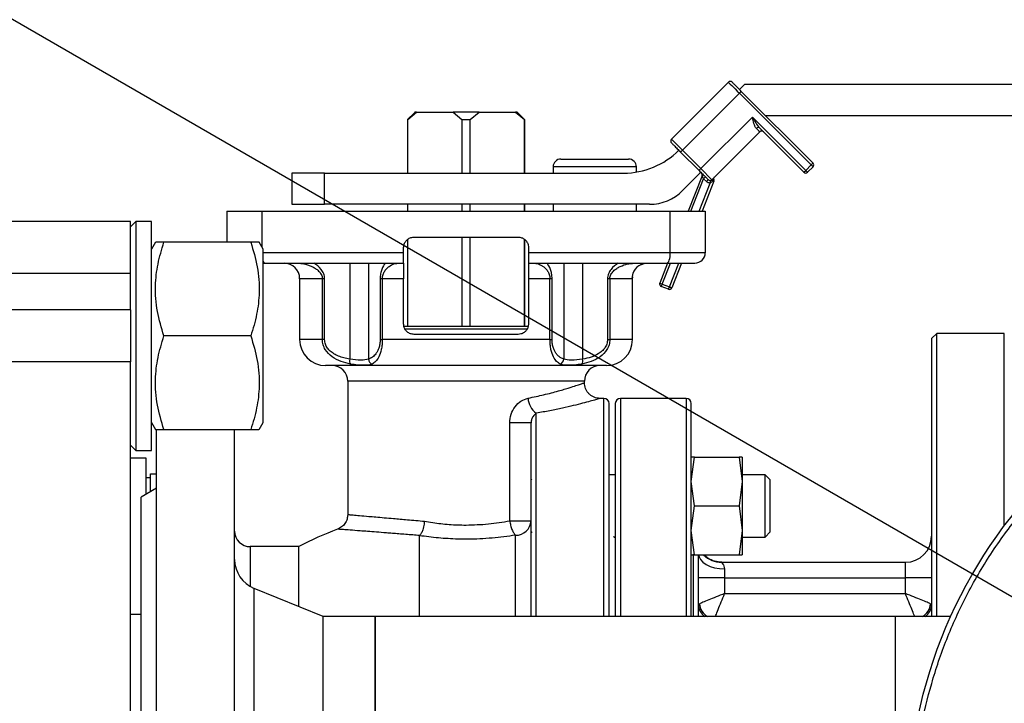
# Model space of a CAD drawing. Units: millimetres. Extents: x -2864 to -2316, y -4996 to -4596.
# Drawn here: x -2691 to -2678, y -4820 to -4812 of the extents above; entities that cross this region are included whole.
import ezdxf

# ---------------------------------------------------------------- set-up
doc = ezdxf.new("R2010")
doc.units = ezdxf.units.MM
doc.layers.add('BORDER', color=7, linetype='Continuous')
doc.styles.add('SLDTEXTSTYLE2', font='TXT', dxfattribs={"width": 0.75})
doc.dimstyles.new('SLDDIMSTYLE2', dxfattribs={"dimtxt": 3.5, "dimasz": 3.302, "dimexe": 0, "dimexo": 0.0625, "dimgap": 0.875, "dimtad": 0, "dimtih": 1, "dimtoh": 1, "dimlfac": 15, "dimrnd": 1e-09, "dimzin": 12, "dimdsep": 46, "dimtxsty": 'SLDTEXTSTYLE2', "dimsah": 1, "dimcen": 0, "dimadec": 0, "dimazin": 3, "dimtfac": 1, "dimtmove": 0, "dimatfit": 3, "dimfxl": 1, "dimfrac": 2, "dimtolj": 1, "dimtzin": 12, "dimarcsym": 0})

# ---------------------------------------------------------------- blocks, each defined once
blk = doc.blocks.new('*D137')
at = {"layer": 'BORDER', "color": 0, "lineweight": -2, "transparency": 16777216}
for p, q in [((-2716.06, -4799.079), (-2712.758, -4799.079)), ((-2712.758, -4799.079), (-2670.896, -4823.248))]:
    blk.add_line(p, q, dxfattribs=at)
at = {"layer": 'BORDER', "color": 0, "transparency": 16777216}
blk.add_solid([(-2670.621, -4822.772), (-2671.171, -4823.725), (-2668.037, -4824.899)], dxfattribs=at)
at = {"layer": 'Defpoints', "color": 0, "transparency": 16777216}
for p in [(-2678.718, -4818.733), (-2668.037, -4824.899)]:
    blk.add_point(p, dxfattribs=at)
at = {"layer": 'BORDER', "color": 0, "transparency": 16777216, "insert": (-2761.998, -4793.829), "char_height": 3.5, "attachment_point": 1, "style": 'SLDTEXTSTYLE2'}
blk.add_mtext('\\A1;DN65PN16 DIN 2633\\Psystem flow/return', dxfattribs=at)

msp = doc.modelspace()

# ---------------------------------------------------------------- linework, layer by layer
at = {"color": 7, "linetype": 'Continuous', "lineweight": 25}
for p, q in [((-2681.84682, -4812.43104), (-2682.5775, -4813.16171)), ((-2681.7054, -4812.52532), (-2681.64278, -4812.46269)), ((-2674.52332, -4812.46269), (-2681.64278, -4812.46269)), ((-2682.43608, -4813.30314), (-2681.7054, -4812.57246)), ((-2681.7054, -4812.57246), (-2680.78616, -4813.4917)), ((-2680.76259, -4813.46813), (-2681.68183, -4812.54889)), ((-2685.87281, -4812.8227), (-2685.96043, -4812.91031)), ((-2685.95853, -4812.91031), (-2685.84441, -4812.81603)), ((-2685.87281, -4812.8227), (-2685.87197, -4812.8227)), ((-2685.8653, -4812.81603), (-2685.87197, -4812.8227)), ((-2685.84441, -4812.81603), (-2685.8653, -4812.81603)), ((-2685.84441, -4812.81603), (-2685.37782, -4812.81603)), ((-2685.37782, -4812.81603), (-2685.2637, -4812.91031)), ((-2685.04303, -4812.81603), (-2685.37782, -4812.81603)), ((-2685.15714, -4812.91031), (-2685.04303, -4812.81603)), ((-2685.04303, -4812.81603), (-2684.57643, -4812.81603)), ((-2684.57643, -4812.81603), (-2684.46232, -4812.91031)), ((-2684.55555, -4812.81603), (-2684.57643, -4812.81603)), ((-2684.54888, -4812.8227), (-2684.55555, -4812.81603)), ((-2684.54888, -4812.8227), (-2684.54804, -4812.8227)), ((-2684.46042, -4812.91031), (-2684.54804, -4812.8227)), ((-2674.61042, -4812.8627), (-2681.36802, -4812.8627)), ((-2685.96043, -4812.91031), (-2685.96043, -4813.59603)), ((-2685.95853, -4812.91031), (-2685.96043, -4812.91031)), ((-2685.95853, -4813.59603), (-2685.95853, -4812.91031)), ((-2685.2637, -4812.91031), (-2685.15714, -4812.91031)), ((-2685.2637, -4812.91031), (-2685.2637, -4813.59603)), ((-2685.15714, -4813.59603), (-2685.15714, -4812.91031)), ((-2684.46232, -4812.91031), (-2684.46232, -4813.59603)), ((-2684.46232, -4812.91031), (-2684.46042, -4812.91031)), ((-2684.46042, -4813.59603), (-2684.46042, -4812.91031)), ((-2681.54041, -4812.87887), (-2682.20038, -4813.53884)), ((-2680.85687, -4813.56241), (-2681.54041, -4812.87887)), ((-2682.05895, -4813.68026), (-2681.44612, -4813.06743)), ((-2681.44851, -4813.01791), (-2680.88044, -4813.58598)), ((-2682.5775, -4813.16171), (-2682.43608, -4813.30314)), ((-2682.45965, -4813.32671), (-2682.43608, -4813.30314)), ((-2682.45965, -4813.32671), (-2682.22395, -4813.56241)), ((-2682.20038, -4813.53884), (-2682.43608, -4813.30314)), ((-2683.99384, -4813.41603), (-2683.56051, -4813.41603)), ((-2683.56051, -4813.41603), (-2683.12717, -4813.41603)), ((-2680.78616, -4813.4917), (-2680.85687, -4813.56241)), ((-2687.44376, -4813.59603), (-2687.44376, -4813.99603)), ((-2687.02608, -4813.59603), (-2687.44376, -4813.59603)), ((-2687.02608, -4813.99603), (-2687.02608, -4813.59603)), ((-2687.02608, -4813.59603), (-2683.19032, -4813.59603)), ((-2684.09384, -4813.51603), (-2684.09384, -4813.59603)), ((-2683.02717, -4813.58263), (-2683.02717, -4813.51603)), ((-2682.20038, -4813.58598), (-2682.43469, -4813.8203)), ((-2682.20038, -4813.53884), (-2682.05895, -4813.68026)), ((-2680.88044, -4813.58598), (-2680.85687, -4813.56241)), ((-2680.85687, -4813.56241), (-2680.8333, -4813.58598)), ((-2680.76259, -4813.51526), (-2680.8333, -4813.58598)), ((-2682.18574, -4813.62895), (-2682.36444, -4814.08269)), ((-2682.03424, -4813.69909), (-2682.18531, -4814.08269)), ((-2682.12966, -4813.70383), (-2682.16535, -4813.66815)), ((-2682.03415, -4813.67209), (-2682.05121, -4813.6976)), ((-2682.03309, -4813.67813), (-2682.03415, -4813.67209)), ((-2687.44376, -4813.99603), (-2687.02608, -4813.99603)), ((-2682.85895, -4813.99603), (-2687.02608, -4813.99603)), ((-2685.96043, -4813.99603), (-2685.96043, -4814.08269)), ((-2685.95853, -4814.08269), (-2685.95853, -4813.99603)), ((-2685.2637, -4813.99603), (-2685.2637, -4814.08269)), ((-2685.15714, -4814.08269), (-2685.15714, -4813.99603)), ((-2684.46232, -4813.99603), (-2684.46232, -4814.08269)), ((-2684.46042, -4814.08269), (-2684.46042, -4813.99603)), ((-2684.09384, -4813.99603), (-2684.09384, -4814.08269)), ((-2683.02717, -4814.08269), (-2683.02717, -4813.99603)), ((-2688.27709, -4814.08269), (-2688.27709, -4814.4827)), ((-2688.27709, -4814.08269), (-2687.8286, -4814.08269)), ((-2687.8286, -4814.08269), (-2682.59224, -4814.08269)), ((-2682.59224, -4814.61603), (-2682.59224, -4814.08269)), ((-2682.59224, -4814.08269), (-2682.14376, -4814.08269)), ((-2682.14376, -4814.08269), (-2682.14376, -4814.61603)), ((-2689.51042, -4814.21603), (-2691.84376, -4814.21603)), ((-2689.44375, -4814.21603), (-2689.51042, -4814.28269)), ((-2689.51042, -4814.88269), (-2689.51042, -4814.21603)), ((-2689.24376, -4814.21603), (-2689.44375, -4814.21603)), ((-2689.44375, -4814.21603), (-2689.44375, -4817.14936)), ((-2689.24376, -4817.14936), (-2689.24376, -4814.21603)), ((-2689.19179, -4814.4827), (-2689.24376, -4814.57269)), ((-2687.96956, -4814.4827), (-2689.08462, -4814.4827)), ((-2687.81042, -4814.57269), (-2687.86239, -4814.4827)), ((-2685.96043, -4814.44752), (-2685.96043, -4815.5627)), ((-2685.95853, -4815.5627), (-2685.95853, -4814.44582)), ((-2685.87709, -4814.41603), (-2684.54376, -4814.41603)), ((-2685.2637, -4814.41603), (-2685.2637, -4815.5627)), ((-2685.15714, -4815.5627), (-2685.15714, -4814.41603)), ((-2684.46232, -4814.44427), (-2684.46232, -4815.5627)), ((-2684.46042, -4815.5627), (-2684.46042, -4814.44533)), ((-2687.81042, -4816.7927), (-2687.81042, -4814.57269)), ((-2686.01042, -4814.61603), (-2686.01042, -4814.54936)), ((-2684.41042, -4814.54936), (-2684.41042, -4814.61603)), ((-2682.59224, -4814.61603), (-2684.41042, -4814.61603)), ((-2682.14376, -4814.61603), (-2682.59224, -4814.61603)), ((-2687.81042, -4814.74936), (-2687.78497, -4814.74936)), ((-2687.34944, -4814.74978), (-2687.32902, -4814.75221)), ((-2687.34885, -4814.74978), (-2687.3285, -4814.75219)), ((-2686.70211, -4814.74936), (-2686.70211, -4815.98131)), ((-2686.46026, -4814.74936), (-2686.46026, -4815.98119)), ((-2686.10472, -4814.75222), (-2686.10109, -4814.74976)), ((-2684.31826, -4814.74976), (-2684.31466, -4814.7522)), ((-2683.95824, -4814.74936), (-2683.95824, -4815.98131)), ((-2683.71639, -4814.74936), (-2683.71639, -4815.98119)), ((-2683.09182, -4814.75221), (-2683.07141, -4814.74978)), ((-2682.96943, -4814.77033), (-2682.9285, -4814.75436)), ((-2682.96897, -4814.77001), (-2682.92847, -4814.75435)), ((-2682.62699, -4814.74936), (-2682.72773, -4815.00516)), ((-2682.44786, -4814.74936), (-2682.57265, -4815.06624)), ((-2689.51042, -4814.88269), (-2691.84376, -4814.88269)), ((-2689.51042, -4815.34936), (-2689.51042, -4814.88269)), ((-2683.07709, -4814.92455), (-2683.07021, -4814.87249)), ((-2687.34376, -4814.94936), (-2687.34376, -4815.72936)), ((-2687.05277, -4815.72936), (-2687.05277, -4814.94936)), ((-2687.02338, -4814.94936), (-2687.05277, -4814.94936)), ((-2687.02338, -4815.72936), (-2687.02338, -4814.94936)), ((-2686.28422, -4814.94936), (-2686.31108, -4814.94936)), ((-2686.31108, -4814.94936), (-2686.31108, -4815.72936)), ((-2686.01042, -4814.94936), (-2686.28422, -4814.94936)), ((-2686.28422, -4814.94936), (-2686.28422, -4815.72936)), ((-2686.01042, -4815.52936), (-2686.01042, -4814.94936)), ((-2684.13486, -4814.94936), (-2684.41042, -4814.94936)), ((-2684.41042, -4814.94936), (-2684.41042, -4815.52936)), ((-2684.10804, -4814.94936), (-2684.13486, -4814.94936)), ((-2684.13486, -4815.72936), (-2684.13486, -4814.94936)), ((-2684.10804, -4815.72936), (-2684.10804, -4814.94936)), ((-2683.39647, -4814.94936), (-2683.39647, -4815.72936)), ((-2683.36704, -4814.94936), (-2683.39647, -4814.94936)), ((-2683.0836, -4814.94936), (-2683.36704, -4814.94936)), ((-2683.36704, -4814.94936), (-2683.36704, -4815.72936)), ((-2683.07709, -4815.72936), (-2683.07709, -4814.92424)), ((-2682.72773, -4815.00516), (-2682.69672, -4815.01738)), ((-2682.61588, -4815.08504), (-2682.70893, -4815.04839)), ((-2682.69672, -4815.01738), (-2682.60367, -4815.05402)), ((-2689.51042, -4815.34936), (-2691.84376, -4815.34936)), ((-2689.51042, -4815.34936), (-2689.51042, -4816.01603)), ((-2684.41042, -4815.5627), (-2686.01042, -4815.5627)), ((-2687.96956, -4815.6827), (-2689.08462, -4815.6827)), ((-2687.02338, -4815.72936), (-2687.05277, -4815.72936)), ((-2686.31108, -4815.72936), (-2686.28422, -4815.72936)), ((-2684.13486, -4815.72936), (-2686.28422, -4815.72936)), ((-2684.54376, -4815.6627), (-2685.87709, -4815.6627)), ((-2684.13486, -4815.72936), (-2684.10804, -4815.72936)), ((-2683.39647, -4815.72936), (-2683.36704, -4815.72936)), ((-2679.17709, -4815.64936), (-2679.24375, -4815.71603)), ((-2679.24375, -4815.71603), (-2679.24375, -4819.27936)), ((-2678.31043, -4815.64936), (-2679.17709, -4815.64936)), ((-2679.17709, -4819.27936), (-2679.17709, -4815.64936)), ((-2689.51042, -4816.01603), (-2691.84376, -4816.01603)), ((-2689.51042, -4834.99603), (-2689.51042, -4816.01603)), ((-2683.41042, -4816.0627), (-2687.01042, -4816.0627)), ((-2686.72709, -4816.2627), (-2686.72709, -4817.97102)), ((-2683.69376, -4816.2827), (-2683.69376, -4816.2627)), ((-2683.44376, -4816.4827), (-2683.49376, -4816.4827)), ((-2682.39043, -4816.4827), (-2683.23042, -4816.4827)), ((-2689.24376, -4816.7927), (-2689.19179, -4816.8827)), ((-2689.17709, -4827.98269), (-2689.17709, -4816.87791)), ((-2689.08462, -4816.8827), (-2687.96956, -4816.8827)), ((-2688.17709, -4827.98269), (-2688.17709, -4816.8827)), ((-2687.86239, -4816.8827), (-2687.81042, -4816.7927)), ((-2684.37709, -4816.79687), (-2684.65087, -4816.79687)), ((-2684.65087, -4818.05191), (-2684.65087, -4816.79687)), ((-2689.51042, -4817.0827), (-2689.44375, -4817.14936)), ((-2689.44375, -4817.14936), (-2689.24376, -4817.14936)), ((-2689.31042, -4817.24936), (-2689.51042, -4817.24936)), ((-2689.31042, -4817.71087), (-2689.31042, -4817.24936)), ((-2682.32376, -4817.54784), (-2682.2836, -4817.23451)), ((-2682.2836, -4817.23451), (-2682.32376, -4817.23451)), ((-2682.2836, -4817.23451), (-2681.71058, -4817.23451)), ((-2681.71058, -4817.23451), (-2681.67043, -4817.54784)), ((-2681.67043, -4817.23451), (-2681.71058, -4817.23451)), ((-2681.67043, -4817.23451), (-2681.67043, -4817.54784)), ((-2689.25708, -4817.4997), (-2689.31042, -4817.4997)), ((-2689.25708, -4817.68008), (-2689.25708, -4817.44936)), ((-2689.25708, -4817.44936), (-2689.17709, -4817.44936)), ((-2684.36709, -4817.51785), (-2684.37709, -4817.52784)), ((-2683.29709, -4817.46118), (-2683.38287, -4817.46118)), ((-2681.37709, -4817.46118), (-2681.67043, -4817.46118)), ((-2681.31042, -4817.52784), (-2681.37709, -4817.46118)), ((-2681.37709, -4817.86118), (-2681.37709, -4817.46118)), ((-2681.31042, -4817.86118), (-2681.31042, -4817.52784)), ((-2689.17709, -4817.63389), (-2689.37709, -4817.74936)), ((-2682.2836, -4817.86118), (-2682.32376, -4817.54784)), ((-2681.67043, -4817.54784), (-2681.71058, -4817.86118)), ((-2681.67043, -4817.54784), (-2681.67043, -4818.17451)), ((-2689.37709, -4825.8827), (-2689.37709, -4817.74936)), ((-2682.32376, -4818.17451), (-2682.2836, -4817.86118)), ((-2682.2836, -4817.86118), (-2681.71058, -4817.86118)), ((-2681.71058, -4817.86118), (-2681.67043, -4818.17451)), ((-2681.37709, -4818.26118), (-2681.37709, -4817.86118)), ((-2681.31042, -4818.19451), (-2681.31042, -4817.86118)), ((-2684.65087, -4818.05191), (-2684.37709, -4818.05191)), ((-2685.80527, -4818.24203), (-2685.80429, -4818.23984)), ((-2685.80527, -4819.27936), (-2685.80527, -4818.24203)), ((-2684.37709, -4818.19451), (-2684.36709, -4818.20451)), ((-2683.31042, -4818.26339), (-2683.31617, -4818.25396)), ((-2683.31177, -4818.26118), (-2683.29709, -4818.26118)), ((-2682.2836, -4818.48785), (-2682.32376, -4818.17451)), ((-2681.67043, -4818.17451), (-2681.71058, -4818.48785)), ((-2681.67043, -4818.17451), (-2681.67043, -4818.48785)), ((-2681.67043, -4818.26118), (-2681.37709, -4818.26118)), ((-2681.37709, -4818.26118), (-2681.31042, -4818.19451)), ((-2687.35368, -4818.38269), (-2687.97709, -4818.38269)), ((-2687.35368, -4819.15266), (-2687.35368, -4818.38269)), ((-2682.32376, -4818.48785), (-2682.2836, -4818.48785)), ((-2682.2836, -4818.48785), (-2681.71058, -4818.48785)), ((-2681.71058, -4818.48785), (-2681.67043, -4818.48785)), ((-2681.93391, -4818.5827), (-2679.57709, -4818.5827)), ((-2681.89709, -4818.66761), (-2681.89709, -4818.7827)), ((-2679.57709, -4818.7827), (-2679.57709, -4818.5827)), ((-2681.89709, -4818.7827), (-2682.23042, -4818.7827)), ((-2681.89709, -4818.7827), (-2681.89709, -4818.98466)), ((-2681.89709, -4818.7827), (-2679.57709, -4818.7827)), ((-2679.57709, -4818.98466), (-2679.57709, -4818.7827)), ((-2679.24375, -4818.7827), (-2679.57709, -4818.7827)), ((-2687.04375, -4819.27936), (-2687.92846, -4818.91767)), ((-2681.89709, -4818.98466), (-2679.57709, -4818.98466)), ((-2689.51042, -4819.24936), (-2689.37709, -4819.24936)), ((-2686.37709, -4819.27936), (-2687.04375, -4819.27936)), ((-2687.04375, -4824.3527), (-2687.04375, -4819.27936)), ((-2679.71043, -4819.27936), (-2686.37709, -4819.27936)), ((-2686.37709, -4819.27936), (-2686.37709, -4824.3527)), ((-2686.37709, -4824.3527), (-2686.37709, -4819.27936)), ((-2678.99787, -4819.27936), (-2679.71043, -4819.27936)), ((-2679.71043, -4819.27936), (-2679.71043, -4824.3527)), ((-2679.71043, -4819.27936), (-2679.71043, -4824.3527))]:
    msp.add_line(p, q, dxfattribs=at)
at = {"color": 8, "linetype": 'Continuous', "lineweight": 25}
for p, q in [((-2683.56051, -4813.51603), (-2684.09384, -4813.51603)), ((-2683.02717, -4813.51603), (-2683.56051, -4813.51603)), ((-2682.32861, -4814.08269), (-2682.16535, -4813.66815)), ((-2682.22113, -4814.08269), (-2682.07959, -4813.72329)), ((-2687.8286, -4814.08269), (-2687.8286, -4814.5412)), ((-2686.01042, -4814.61603), (-2687.81042, -4814.61603)), ((-2682.69672, -4815.01738), (-2682.59116, -4814.74936)), ((-2682.60367, -4815.05402), (-2682.48369, -4814.74936)), ((-2687.05277, -4814.94936), (-2687.34376, -4814.94936)), ((-2684.42016, -4815.59603), (-2685.99944, -4815.59603)), ((-2687.05277, -4815.72936), (-2687.34376, -4815.72936)), ((-2683.07709, -4815.72936), (-2683.36704, -4815.72936)), ((-2678.31043, -4818.11603), (-2678.31043, -4815.64936)), ((-2683.69376, -4816.2627), (-2686.72709, -4816.2627)), ((-2683.44376, -4819.27936), (-2683.44376, -4816.4827)), ((-2683.23042, -4816.4827), (-2683.23042, -4819.27936)), ((-2682.39043, -4816.4827), (-2682.39043, -4819.27936)), ((-2684.31043, -4819.27936), (-2684.31043, -4816.67218)), ((-2684.57709, -4819.27936), (-2684.57709, -4818.23605)), ((-2687.97709, -4818.38269), (-2687.97709, -4818.89383)), ((-2682.29709, -4818.47858), (-2682.29709, -4819.27936)), ((-2687.92846, -4824.71438), (-2687.92846, -4818.91767))]:
    msp.add_line(p, q, dxfattribs=at)
at = {"color": 7, "linetype": 'Continuous', "lineweight": 25, "flags": 128}
for points in [[(-2681.84682, -4812.43104), (-2681.84411, -4812.43376), (-2681.83606, -4812.4418), (-2681.82298, -4812.45487), (-2681.8054, -4812.47246), (-2681.78397, -4812.49389), (-2681.75952, -4812.51834), (-2681.73299, -4812.54487), (-2681.7054, -4812.57246)], [(-2681.7054, -4812.57246), (-2681.7008, -4812.56786), (-2681.69638, -4812.56344), (-2681.69231, -4812.55936), (-2681.68873, -4812.55579), (-2681.6858, -4812.55286), (-2681.68362, -4812.55069), (-2681.68228, -4812.54934), (-2681.68183, -4812.54889)], [(-2681.44612, -4813.06743), (-2681.44682, -4813.06674), (-2681.44891, -4813.06465), (-2681.45238, -4813.06119), (-2681.45717, -4813.05639), (-2681.46326, -4813.05031), (-2681.47057, -4813.043), (-2681.47903, -4813.03452), (-2681.48858, -4813.02499)], [(-2680.78616, -4813.4917), (-2680.78156, -4813.4871), (-2680.77714, -4813.48268), (-2680.77307, -4813.4786), (-2680.76949, -4813.47503), (-2680.76657, -4813.4721), (-2680.76438, -4813.46992), (-2680.76305, -4813.46858), (-2680.76259, -4813.46813)], [(-2680.78616, -4813.4917), (-2680.78156, -4813.49629), (-2680.77714, -4813.50072), (-2680.77307, -4813.50479), (-2680.76949, -4813.50837), (-2680.76657, -4813.5113), (-2680.76438, -4813.51348), (-2680.76305, -4813.51481), (-2680.76259, -4813.51526)], [(-2682.20038, -4813.53884), (-2682.20497, -4813.54344), (-2682.2094, -4813.54786), (-2682.21346, -4813.55193), (-2682.21704, -4813.5555), (-2682.21997, -4813.55843), (-2682.22215, -4813.56061), (-2682.22349, -4813.56195), (-2682.22395, -4813.56241)], [(-2682.14178, -4813.64457), (-2682.14223, -4813.64503), (-2682.14358, -4813.64637), (-2682.14575, -4813.64855), (-2682.14869, -4813.65147), (-2682.15225, -4813.65505), (-2682.15633, -4813.65913), (-2682.16075, -4813.66354), (-2682.16535, -4813.66815)], [(-2682.10609, -4813.68026), (-2682.10654, -4813.68071), (-2682.10789, -4813.68205), (-2682.11006, -4813.68423), (-2682.113, -4813.68716), (-2682.11657, -4813.69073), (-2682.12064, -4813.69481), (-2682.12507, -4813.69923), (-2682.12966, -4813.70383)], [(-2682.08106, -4813.68999), (-2682.08103, -4813.69063), (-2682.08094, -4813.69253), (-2682.08081, -4813.6956), (-2682.08063, -4813.69974), (-2682.0804, -4813.70479), (-2682.08015, -4813.71054), (-2682.07988, -4813.71679), (-2682.07959, -4813.72329)], [(-2682.05121, -4813.6976), (-2682.05353, -4813.6945), (-2682.05552, -4813.69157), (-2682.05715, -4813.68886), (-2682.05837, -4813.68643), (-2682.05918, -4813.68433), (-2682.05954, -4813.68257), (-2682.05947, -4813.68121), (-2682.05895, -4813.68026)], [(-2682.63588, -4814.74936), (-2682.62737, -4814.7468), (-2682.61918, -4814.73921), (-2682.61163, -4814.72689), (-2682.60502, -4814.71031), (-2682.5996, -4814.6901), (-2682.59556, -4814.66705), (-2682.59308, -4814.64204), (-2682.59224, -4814.61603)], [(-2682.69672, -4815.01738), (-2682.6991, -4815.02343), (-2682.70139, -4815.02925), (-2682.7035, -4815.03461), (-2682.70535, -4815.03931), (-2682.70687, -4815.04317), (-2682.708, -4815.04603), (-2682.70869, -4815.04779), (-2682.70893, -4815.04839)], [(-2682.61588, -4815.08504), (-2682.61565, -4815.08444), (-2682.61495, -4815.08268), (-2682.61383, -4815.07981), (-2682.61231, -4815.07595), (-2682.61046, -4815.07125), (-2682.60834, -4815.06589), (-2682.60605, -4815.06007), (-2682.60367, -4815.05402)], [(-2682.60367, -4815.05402), (-2682.59762, -4815.05641), (-2682.5918, -4815.05869), (-2682.58644, -4815.06081), (-2682.58174, -4815.06266), (-2682.57788, -4815.06418), (-2682.57502, -4815.06531), (-2682.57325, -4815.066), (-2682.57265, -4815.06624)]]:
    msp.add_lwpolyline(points, dxfattribs=at)
at = {"color": 8, "linetype": 'Continuous', "lineweight": 25, "flags": 128}
msp.add_lwpolyline([(-2682.22976, -4818.48785), (-2682.22402, -4818.51322), (-2682.20505, -4818.5492), (-2682.17424, -4818.58237), (-2682.13279, -4818.61143), (-2682.08228, -4818.63528), (-2682.02465, -4818.65301), (-2681.96212, -4818.66393), (-2681.89709, -4818.66761)], dxfattribs=at)
at = {"color": 7, "linetype": 'Continuous', "lineweight": 25}
msp.add_circle((-2673.37709, -4821.81603), 6.16667, dxfattribs=at)
for centre, radius, start, end in [((-2681.82325, -4812.45461), 0.03333, 45, 135), ((-2681.46478, -4813.04277), 0.02971, 56.792561, 143.228585), ((-2681.42256, -4813.091), 0.03333, 45, 135), ((-2682.55393, -4813.18528), 0.03333, 135, 225), ((-2683.19032, -4812.59603), 1, 270, 315), ((-2683.99384, -4813.51603), 0.1, 90, 180), ((-2683.12717, -4813.51603), 0.1, 0, 90), ((-2680.78616, -4813.4917), 0.03333, 0, 45), ((-2680.78616, -4813.4917), 0.03333, 315, 0), ((-2682.21675, -4813.61674), 0.03333, 338.504164, 45), ((-2680.85687, -4813.56241), 0.03333, 225, 315), ((-2682.08252, -4813.65669), 0.03333, 225, 272.519023), ((-2682.08252, -4813.65669), 0.03333, 272.519023, 315), ((-2682.06525, -4813.68688), 0.03333, 338.504164, 15.224368), ((-2682.85895, -4813.39603), 0.6, 270, 315), ((-2682.27709, -4814.61603), 0.13333, 270, 0), ((-2687.54376, -4814.94936), 0.2, 0, 90), ((-2682.88369, -4814.94917), 0.19991, 104.269193, 180.055002), ((-2682.69671, -4815.01738), 0.03333, 158.504164, 180), ((-2682.69671, -4815.01738), 0.03333, 180, 248.504164), ((-2682.60367, -4815.05402), 0.03333, 248.504164, 338.504164), ((-2687.01042, -4815.72936), 0.33333, 180, 270), ((-2683.41042, -4815.72936), 0.33333, 270, 0), ((-2686.6284, -4816.00066), 0.07621, 165.295172, 214.936405), ((-2686.38948, -4815.97752), 0.07088, 182.96802, 250.060281), ((-2684.02896, -4815.9777), 0.07082, 289.896279, 357.080941), ((-2683.79006, -4816.00062), 0.07619, 325.155287, 14.772646), ((-2686.92709, -4816.2627), 0.2, 0, 90), ((-2683.49376, -4816.2627), 0.2, 90, 180), ((-2684.17352, -4816.47282), 0.24184, 181.531578, 235.520839), ((-2683.44376, -4816.54936), 0.06667, 0, 90), ((-2683.23042, -4816.54936), 0.06667, 90, 180), ((-2682.39042, -4816.54936), 0.06667, 0, 90), ((-2685.50376, -4821.81603), 3.9, 110.311763, 118.316368), ((-2684.56948, -4818.04363), 0.19257, 267.73473, 357.537214), ((-2687.97709, -4818.1827), 0.2, 180, 270), ((-2679.57709, -4818.24936), 0.33333, 270, 0), ((-2687.77709, -4818.54742), 0.4, 180, 247.764101)]:
    msp.add_arc(centre, radius, start, end, dxfattribs=at)
at = {"color": 8, "linetype": 'Continuous', "lineweight": 25}
for centre, radius, start, end in [((-2687.77388, -4814.71264), 0.03837, 197.744502, 253.193569), ((-2681.9339, -4818.24961), 0.33308, 225.662219, 269.998255), ((-2682.03984, -4819.12173), 0.19059, 180.392806, 235.801139), ((-2682.00938, -4819.09696), 0.2101, 184.476516, 240.248189), ((-2679.4648, -4819.09695), 0.2101, 299.748761, 355.522621), ((-2679.434, -4819.12191), 0.19025, 304.144246, 359.661809)]:
    msp.add_arc(centre, radius, start, end, dxfattribs=at)
at = {"color": 7, "linetype": 'Continuous', "lineweight": 25}
for points, knots in [([(-2681.68183, -4812.54889), (-2681.69665, -4812.53407), (-2681.71953, -4812.51119), (-2681.74699, -4812.48372), (-2681.76574, -4812.46497), (-2681.78098, -4812.44975), (-2681.79566, -4812.43506), (-2681.7981, -4812.43262), (-2681.79968, -4812.43104)], [0, 0, 0, 0, 0.23944274, 0.36964445, 0.49999041, 0.63020369, 0.76055105, 1, 1, 1, 1]), ([(-2681.54041, -4812.87887), (-2681.52631, -4812.904), (-2681.49817, -4812.95418), (-2681.46504, -4812.99669), (-2681.44851, -4813.01791)], [0, 0, 0, 0, 0.50079084, 1, 1, 1, 1]), ([(-2681.48858, -4813.02499), (-2681.49496, -4813.01618), (-2681.50775, -4812.99852), (-2681.52419, -4812.94807), (-2681.53393, -4812.90653), (-2681.54041, -4812.87887)], [0, 0, 0, 0, 0.24959216, 0.50014978, 1, 1, 1, 1]), ([(-2682.5775, -4813.20886), (-2682.57592, -4813.21044), (-2682.57347, -4813.21288), (-2682.5588, -4813.22755), (-2682.54358, -4813.24278), (-2682.52481, -4813.26153), (-2682.49735, -4813.28899), (-2682.47447, -4813.31189), (-2682.45965, -4813.32671)], [0, 0, 0, 0, 0.23944739, 0.36965281, 0.49999463, 0.63020814, 0.76055881, 1, 1, 1, 1]), ([(-2682.22395, -4813.56241), (-2682.20913, -4813.57723), (-2682.18625, -4813.60011), (-2682.15878, -4813.62757), (-2682.14003, -4813.64633), (-2682.12479, -4813.66155), (-2682.11013, -4813.67624), (-2682.10768, -4813.67868), (-2682.10609, -4813.68026)], [0, 0, 0, 0, 0.23946024, 0.36965996, 0.50000393, 0.63021522, 0.76055068, 1, 1, 1, 1]), ([(-2682.16535, -4813.66815), (-2682.1677, -4813.66363), (-2682.1724, -4813.6546), (-2682.17793, -4813.64396), (-2682.18163, -4813.63687), (-2682.18387, -4813.63258), (-2682.18541, -4813.62955), (-2682.18563, -4813.62915), (-2682.18574, -4813.62895)], [0, 0, 0, 0, 0.24981635, 0.49948459, 0.63085081, 0.74978304, 0.87502892, 1, 1, 1, 1]), ([(-2682.07959, -4813.72329), (-2682.08422, -4813.72321), (-2682.09346, -4813.72306), (-2682.1068, -4813.71922), (-2682.11927, -4813.71306), (-2682.12618, -4813.70692), (-2682.12966, -4813.70383)], [0, 0, 0, 0, 0.25073939, 0.50002549, 0.74784508, 1, 1, 1, 1]), ([(-2682.05121, -4813.6976), (-2682.05498, -4813.70292), (-2682.06251, -4813.71355), (-2682.07391, -4813.72005), (-2682.07959, -4813.72329)], [0, 0, 0, 0, 0.50131334, 1, 1, 1, 1]), ([(-2682.03415, -4813.67209), (-2682.03419, -4813.66969), (-2682.03426, -4813.66472), (-2682.03189, -4813.65526), (-2682.02744, -4813.64957), (-2682.02449, -4813.64581)], [0, 0, 0, 0, 0.23966207, 0.49694082, 1, 1, 1, 1]), ([(-2689.08462, -4815.6827), (-2689.11557, -4815.57854), (-2689.17816, -4815.36797), (-2689.20106, -4815.05599), (-2689.16745, -4814.75777), (-2689.11239, -4814.57494), (-2689.08462, -4814.4827)], [0, 0, 0, 0, 0.26461308, 0.53496572, 0.76535263, 1, 1, 1, 1]), ([(-2689.08462, -4814.4827), (-2689.11679, -4814.4827), (-2689.1776, -4814.4827), (-2689.18465, -4814.4827), (-2689.18797, -4814.4827)], [0, 0, 0, 0, 0.52910814, 1, 1, 1, 1]), ([(-2687.86621, -4814.4827), (-2687.86497, -4814.4827), (-2687.85553, -4814.4827), (-2687.89004, -4814.4827), (-2687.94289, -4814.4827), (-2687.96956, -4814.4827)], [0, 0, 0, 0, 0.0697217, 0.53060287, 1, 1, 1, 1]), ([(-2687.96956, -4814.4827), (-2687.93861, -4814.58685), (-2687.87602, -4814.79742), (-2687.85313, -4815.1094), (-2687.88674, -4815.40762), (-2687.94179, -4815.59045), (-2687.96956, -4815.6827)], [0, 0, 0, 0, 0.26461446, 0.5349671, 0.76535401, 1, 1, 1, 1]), ([(-2686.01042, -4814.54936), (-2686.00896, -4814.53442), (-2686.00603, -4814.50455), (-2685.98321, -4814.46472), (-2685.94959, -4814.43455), (-2685.91206, -4814.41837), (-2685.88711, -4814.4167), (-2685.87709, -4814.41603)], [0, 0, 0, 0, 0.21349219, 0.42693951, 0.64094106, 0.85591226, 1, 1, 1, 1]), ([(-2684.54376, -4814.41603), (-2684.52872, -4814.41751), (-2684.49864, -4814.42048), (-2684.45859, -4814.44361), (-2684.42843, -4814.47763), (-2684.41264, -4814.5151), (-2684.41104, -4814.53972), (-2684.41042, -4814.54936)], [0, 0, 0, 0, 0.21573349, 0.4314828, 0.64702383, 0.86172462, 1, 1, 1, 1]), ([(-2686.01042, -4814.74936), (-2686.01042, -4814.74788), (-2686.01042, -4814.74491), (-2686.01042, -4814.72174), (-2686.01042, -4814.68767), (-2686.01042, -4814.65022), (-2686.01042, -4814.62564), (-2686.01042, -4814.61603)], [0, 0, 0, 0, 0.21607974, 0.43217684, 0.6477437, 0.86227475, 1, 1, 1, 1]), ([(-2684.41042, -4814.61603), (-2684.41042, -4814.63096), (-2684.41042, -4814.66083), (-2684.41042, -4814.70065), (-2684.41042, -4814.73081), (-2684.41042, -4814.74701), (-2684.41042, -4814.74869), (-2684.41042, -4814.74936)], [0, 0, 0, 0, 0.21332497, 0.42664665, 0.64044794, 0.85527066, 1, 1, 1, 1]), ([(-2687.78497, -4814.74936), (-2687.59226, -4814.74936), (-2687.20677, -4814.74936), (-2686.6129, -4814.74936), (-2686.21123, -4814.74936), (-2686.01042, -4814.74936)], [0, 0, 0, 0, 0.33329689, 0.66669702, 1, 1, 1, 1]), ([(-2687.02338, -4814.94936), (-2687.02399, -4814.93852), (-2687.02525, -4814.91648), (-2687.03817, -4814.87454), (-2687.07674, -4814.80895), (-2687.12748, -4814.77317), (-2687.16125, -4814.74936)], [0, 0, 0, 0, 0.12367318, 0.25149611, 0.50185381, 1, 1, 1, 1]), ([(-2686.24686, -4814.74936), (-2686.26261, -4814.7732), (-2686.28626, -4814.80901), (-2686.30421, -4814.87463), (-2686.31021, -4814.91652), (-2686.31079, -4814.93853), (-2686.31108, -4814.94936)], [0, 0, 0, 0, 0.4985258, 0.74878737, 0.87637705, 1, 1, 1, 1]), ([(-2686.01042, -4814.74936), (-2686.01042, -4814.75183), (-2686.01042, -4814.75676), (-2686.01042, -4814.79521), (-2686.01042, -4814.85098), (-2686.01042, -4814.90639), (-2686.01042, -4814.93933), (-2686.01042, -4814.94936)], [0, 0, 0, 0, 0.23369936, 0.46758428, 0.69491859, 0.90702115, 1, 1, 1, 1]), ([(-2684.41042, -4814.74936), (-2684.20962, -4814.74936), (-2683.80796, -4814.74936), (-2683.21409, -4814.74936), (-2682.8286, -4814.74936), (-2682.63588, -4814.74936)], [0, 0, 0, 0, 0.33329562, 0.66669269, 1, 1, 1, 1]), ([(-2684.41042, -4814.74936), (-2684.41042, -4814.75183), (-2684.41042, -4814.75676), (-2684.41042, -4814.79521), (-2684.41042, -4814.85098), (-2684.41042, -4814.90639), (-2684.41042, -4814.93933), (-2684.41042, -4814.94936)], [0, 0, 0, 0, 0.23369936, 0.46758428, 0.69491859, 0.90702115, 1, 1, 1, 1]), ([(-2684.10804, -4814.94936), (-2684.10833, -4814.93852), (-2684.10892, -4814.91648), (-2684.11495, -4814.87454), (-2684.13293, -4814.80895), (-2684.15659, -4814.77317), (-2684.17234, -4814.74936)], [0, 0, 0, 0, 0.12367479, 0.25150421, 0.50186422, 1, 1, 1, 1]), ([(-2683.25876, -4814.74936), (-2683.29253, -4814.77321), (-2683.34326, -4814.80902), (-2683.38172, -4814.87465), (-2683.39461, -4814.91653), (-2683.39585, -4814.93853), (-2683.39647, -4814.94936)], [0, 0, 0, 0, 0.49857972, 0.74885027, 0.87640881, 1, 1, 1, 1]), ([(-2682.63588, -4814.74936), (-2682.58669, -4814.74936), (-2682.48586, -4814.74936), (-2682.36944, -4814.74936), (-2682.29144, -4814.74936), (-2682.2818, -4814.74936), (-2682.27709, -4814.74936)], [0, 0, 0, 0, 0.24391806, 0.50000163, 0.75607985, 1, 1, 1, 1]), ([(-2685.87709, -4815.6627), (-2685.89285, -4815.66107), (-2685.92436, -4815.65781), (-2685.96577, -4815.63254), (-2685.9958, -4815.59578), (-2686.00903, -4815.55867), (-2686.01009, -4815.53636), (-2686.01042, -4815.52936)], [0, 0, 0, 0, 0.2308477, 0.46178701, 0.68886409, 0.90247836, 1, 1, 1, 1]), ([(-2684.41042, -4815.52936), (-2684.41176, -4815.54358), (-2684.41442, -4815.57201), (-2684.43504, -4815.61018), (-2684.46591, -4815.64042), (-2684.50382, -4815.65938), (-2684.53121, -4815.66165), (-2684.54376, -4815.6627)], [0, 0, 0, 0, 0.197358274, 0.394467252, 0.598296504, 0.815904353, 1, 1, 1, 1]), ([(-2689.08462, -4816.8827), (-2689.11557, -4816.77854), (-2689.17816, -4816.56797), (-2689.20106, -4816.25599), (-2689.16745, -4815.95777), (-2689.11239, -4815.77494), (-2689.08462, -4815.6827)], [0, 0, 0, 0, 0.26461446, 0.5349671, 0.76535401, 1, 1, 1, 1]), ([(-2687.96956, -4815.6827), (-2687.93861, -4815.78685), (-2687.87602, -4815.99742), (-2687.85313, -4816.3094), (-2687.88674, -4816.60762), (-2687.94179, -4816.79045), (-2687.96956, -4816.8827)], [0, 0, 0, 0, 0.264613097, 0.534965752, 0.765350234, 1, 1, 1, 1]), ([(-2686.69087, -4816.0443), (-2686.73211, -4816.03468), (-2686.81453, -4816.01545), (-2686.92964, -4815.95628), (-2687.00812, -4815.87796), (-2687.0469, -4815.79667), (-2687.05082, -4815.75179), (-2687.05277, -4815.72936)], [0, 0, 0, 0, 0.25044287, 0.50053122, 0.75003723, 0.87507139, 1, 1, 1, 1]), ([(-2686.70211, -4815.98131), (-2686.7278, -4815.97634), (-2686.77666, -4815.9669), (-2686.84452, -4815.94365), (-2686.90241, -4815.91464), (-2686.95017, -4815.88002), (-2686.9882, -4815.83864), (-2687.01712, -4815.78853), (-2687.02129, -4815.7491), (-2687.02338, -4815.72936)], [0, 0, 0, 0, 0.1836864, 0.34929444, 0.49917432, 0.63066031, 0.74938344, 0.87456126, 1, 1, 1, 1]), ([(-2686.31108, -4815.72936), (-2686.31203, -4815.74891), (-2686.31395, -4815.78811), (-2686.32727, -4815.83811), (-2686.34492, -4815.87958), (-2686.37156, -4815.92114), (-2686.41037, -4815.95914), (-2686.4428, -4815.97347), (-2686.46026, -4815.98119)], [0, 0, 0, 0, 0.12467138, 0.25000828, 0.36884536, 0.50059503, 0.7311729, 1, 1, 1, 1]), ([(-2686.28422, -4815.72936), (-2686.28491, -4815.75173), (-2686.28629, -4815.79647), (-2686.30012, -4815.8776), (-2686.32808, -4815.95591), (-2686.36902, -4816.01518), (-2686.39877, -4816.03449), (-2686.41365, -4816.04415)], [0, 0, 0, 0, 0.12488819, 0.24989515, 0.49940068, 0.74953026, 1, 1, 1, 1]), ([(-2684.00486, -4816.0443), (-2684.0198, -4816.03468), (-2684.04964, -4816.01545), (-2684.09073, -4815.95628), (-2684.11885, -4815.87797), (-2684.13275, -4815.79667), (-2684.13416, -4815.75179), (-2684.13486, -4815.72936)], [0, 0, 0, 0, 0.2504446, 0.50053052, 0.75004105, 0.87506941, 1, 1, 1, 1]), ([(-2683.95824, -4815.98131), (-2683.97021, -4815.97634), (-2683.99299, -4815.9669), (-2684.02465, -4815.94365), (-2684.05164, -4815.91464), (-2684.07391, -4815.88002), (-2684.09164, -4815.83864), (-2684.10513, -4815.78853), (-2684.10707, -4815.7491), (-2684.10804, -4815.72936)], [0, 0, 0, 0, 0.1836868, 0.3493057, 0.49917551, 0.63066478, 0.74938384, 0.87456072, 1, 1, 1, 1]), ([(-2683.36704, -4815.72936), (-2683.36898, -4815.75173), (-2683.37288, -4815.79647), (-2683.4114, -4815.8776), (-2683.4895, -4815.95591), (-2683.60421, -4816.01518), (-2683.68641, -4816.03449), (-2683.72753, -4816.04415)], [0, 0, 0, 0, 0.1248877, 0.24989527, 0.49939642, 0.74952528, 1, 1, 1, 1]), ([(-2683.39647, -4815.72936), (-2683.39851, -4815.74891), (-2683.40261, -4815.78811), (-2683.43121, -4815.83811), (-2683.46904, -4815.87958), (-2683.52617, -4815.92114), (-2683.60938, -4815.95914), (-2683.67895, -4815.97347), (-2683.71639, -4815.98119)], [0, 0, 0, 0, 0.12467039, 0.25000883, 0.36885001, 0.50058814, 0.73116221, 1, 1, 1, 1]), ([(-2667.27709, -4821.81603), (-2667.28198, -4821.62999), (-2667.29176, -4821.25792), (-2667.37241, -4820.69589), (-2667.50453, -4820.13018), (-2667.69764, -4819.56312), (-2667.9508, -4819.0067), (-2668.26371, -4818.47037), (-2668.63363, -4817.96351), (-2669.05604, -4817.49497), (-2669.52458, -4817.07257), (-2670.03143, -4816.70263), (-2670.56777, -4816.38975), (-2671.12418, -4816.13653), (-2671.69124, -4815.94366), (-2672.25994, -4815.80998), (-2672.82208, -4815.73277), (-2673.37709, -4815.7078), (-2673.9321, -4815.73278), (-2674.49424, -4815.80998), (-2675.06294, -4815.94366), (-2675.63, -4816.13653), (-2676.18642, -4816.38975), (-2676.72275, -4816.70263), (-2677.22961, -4817.07257), (-2677.69815, -4817.49497), (-2678.12055, -4817.96351), (-2678.49048, -4818.47037), (-2678.80337, -4819.0067), (-2679.05659, -4819.56312), (-2679.24947, -4820.13018), (-2679.38314, -4820.69888), (-2679.46035, -4821.26102), (-2679.48532, -4821.81603), (-2679.46035, -4822.37104), (-2679.38314, -4822.93317), (-2679.24947, -4823.50188), (-2679.05659, -4824.06894), (-2678.80337, -4824.62535), (-2678.49048, -4825.16168), (-2678.12055, -4825.66855), (-2677.69814, -4826.13708), (-2677.22961, -4826.55949), (-2676.72275, -4826.92942), (-2676.18642, -4827.24231), (-2675.63, -4827.49553), (-2675.06294, -4827.6884), (-2674.49424, -4827.82208), (-2673.9321, -4827.89928), (-2673.37709, -4827.92427), (-2672.82208, -4827.89928), (-2672.25994, -4827.82208), (-2671.69124, -4827.6884), (-2671.12418, -4827.49553), (-2670.56777, -4827.24231), (-2670.03144, -4826.92942), (-2669.52458, -4826.55949), (-2669.05604, -4826.13708), (-2668.63363, -4825.66855), (-2668.26371, -4825.16168), (-2667.9508, -4824.62535), (-2667.69764, -4824.06894), (-2667.50454, -4823.50188), (-2667.37168, -4822.93318), (-2667.29155, -4822.37104), (-2667.28186, -4821.99898), (-2667.27709, -4821.81603)], [0, 0, 0, 0, 0.01456237, 0.02912427, 0.04436726, 0.05999704, 0.07595078, 0.09215646, 0.10853445, 0.12500021, 0.14146582, 0.15784387, 0.1740495, 0.19000324, 0.20563302, 0.22087599, 0.23567897, 0.25000013, 0.26432108, 0.27912428, 0.29436724, 0.30999703, 0.32595076, 0.3421564, 0.35853444, 0.37500006, 0.39146582, 0.4078438, 0.42404949, 0.44000322, 0.45563301, 0.47087595, 0.48567905, 0.5000001, 0.51432115, 0.52912426, 0.5443671, 0.55999698, 0.57595072, 0.5921564, 0.60853439, 0.62500007, 0.64146569, 0.65784373, 0.67404942, 0.69000315, 0.70563294, 0.7208759, 0.73567908, 0.75000004, 0.7643212, 0.77912417, 0.79436714, 0.80999692, 0.82595066, 0.84215634, 0.85853439, 0.875, 0.89146569, 0.90784367, 0.92404936, 0.94000309, 0.95563298, 0.97087586, 0.98567894, 1, 1, 1, 1]), ([(-2686.46026, -4815.98119), (-2686.48991, -4815.98682), (-2686.5492, -4815.99809), (-2686.65114, -4815.9869), (-2686.70211, -4815.98131)], [0, 0, 0, 0, 0.49999915, 1, 1, 1, 1]), ([(-2683.71639, -4815.98119), (-2683.76736, -4815.98682), (-2683.86929, -4815.99809), (-2683.92859, -4815.9869), (-2683.95824, -4815.98131)], [0, 0, 0, 0, 0.49999681, 1, 1, 1, 1]), ([(-2686.41365, -4816.04415), (-2686.42686, -4816.04862), (-2686.45329, -4816.05757), (-2686.51777, -4816.05858), (-2686.5978, -4816.05761), (-2686.65985, -4816.04874), (-2686.69087, -4816.0443)], [0, 0, 0, 0, 0.249924945, 0.499990847, 0.750047976, 1, 1, 1, 1]), ([(-2683.72753, -4816.04415), (-2683.75855, -4816.04862), (-2683.8206, -4816.05757), (-2683.90066, -4816.05858), (-2683.96519, -4816.05761), (-2683.99164, -4816.04874), (-2684.00486, -4816.0443)], [0, 0, 0, 0, 0.24991701, 0.49999428, 0.7500452, 1, 1, 1, 1]), ([(-2683.49376, -4816.4827), (-2683.51908, -4816.47999), (-2683.55803, -4816.47582), (-2683.60482, -4816.45058), (-2683.63694, -4816.42446), (-2683.66273, -4816.39209), (-2683.68746, -4816.34514), (-2683.69128, -4816.30625), (-2683.69376, -4816.28098)], [0, 0, 0, 0, 0.23967164, 0.36872145, 0.50045574, 0.63213945, 0.76097575, 1, 1, 1, 1]), ([(-2684.65087, -4816.79687), (-2684.64724, -4816.7595), (-2684.63998, -4816.68472), (-2684.58627, -4816.5864), (-2684.50918, -4816.5095), (-2684.44657, -4816.48935), (-2684.41528, -4816.47928)], [0, 0, 0, 0, 0.24997758, 0.50014059, 0.75019871, 1, 1, 1, 1]), ([(-2683.37709, -4819.27936), (-2683.37709, -4819.16295), (-2683.37709, -4818.88879), (-2683.37709, -4818.49039), (-2683.37709, -4818.08513), (-2683.37709, -4817.72062), (-2683.37709, -4817.40118), (-2683.37709, -4817.13103), (-2683.37709, -4816.91246), (-2683.37709, -4816.74573), (-2683.37709, -4816.63166), (-2683.37709, -4816.56203), (-2683.37709, -4816.55358), (-2683.37709, -4816.54936)], [0, 0, 0, 0, 0.07112163, 0.16750301, 0.26440024, 0.3612972, 0.45767866, 0.55304557, 0.64693032, 0.73890832, 0.82860971, 0.91430791, 1, 1, 1, 1]), ([(-2683.29709, -4816.54936), (-2683.29709, -4816.55358), (-2683.29709, -4816.56203), (-2683.29709, -4816.63166), (-2683.29709, -4816.74573), (-2683.29709, -4816.91246), (-2683.29709, -4817.13103), (-2683.29709, -4817.40118), (-2683.29709, -4817.72062), (-2683.29709, -4818.08513), (-2683.29709, -4818.49039), (-2683.29709, -4818.88879), (-2683.29709, -4819.16295), (-2683.29709, -4819.27936)], [0, 0, 0, 0, 0.08569672, 0.17139027, 0.26109166, 0.35306966, 0.44695441, 0.54232133, 0.63870279, 0.73559976, 0.83249698, 0.92887837, 1, 1, 1, 1]), ([(-2682.32376, -4819.27936), (-2682.32376, -4819.16295), (-2682.32376, -4818.88879), (-2682.32376, -4818.49039), (-2682.32376, -4818.08513), (-2682.32376, -4817.72062), (-2682.32376, -4817.40118), (-2682.32376, -4817.13103), (-2682.32376, -4816.91246), (-2682.32376, -4816.74573), (-2682.32376, -4816.63166), (-2682.32376, -4816.56202), (-2682.32376, -4816.55358), (-2682.32376, -4816.54936)], [0, 0, 0, 0, 0.07112163, 0.16750301, 0.26440023, 0.3612972, 0.45767865, 0.55304556, 0.64693032, 0.73890831, 0.8286097, 0.91430649, 1, 1, 1, 1]), ([(-2684.31043, -4816.67218), (-2684.32536, -4816.68492), (-2684.34778, -4816.70404), (-2684.37173, -4816.75059), (-2684.3753, -4816.78145), (-2684.37709, -4816.79687)], [0, 0, 0, 0, 0.49975219, 0.7501797, 1, 1, 1, 1]), ([(-2689.18797, -4816.8827), (-2689.18921, -4816.8827), (-2689.19865, -4816.8827), (-2689.16415, -4816.8827), (-2689.11129, -4816.8827), (-2689.08462, -4816.8827)], [0, 0, 0, 0, 0.0697217, 0.53060287, 1, 1, 1, 1]), ([(-2687.96956, -4816.8827), (-2687.93739, -4816.8827), (-2687.87658, -4816.8827), (-2687.86953, -4816.8827), (-2687.86621, -4816.8827)], [0, 0, 0, 0, 0.52910814, 1, 1, 1, 1]), ([(-2684.37709, -4819.27936), (-2684.37709, -4819.19973), (-2684.37709, -4818.97619), (-2684.37709, -4818.6388), (-2684.37709, -4818.26572), (-2684.37709, -4817.92575), (-2684.37709, -4817.58962), (-2684.37709, -4817.27457), (-2684.37709, -4816.99449), (-2684.37709, -4816.8622), (-2684.37709, -4816.79687)], [0, 0, 0, 0, 0.067175548, 0.18857471, 0.309983029, 0.429354189, 0.548734148, 0.70266853, 0.853171079, 1, 1, 1, 1]), ([(-2686.72709, -4817.97102), (-2686.72882, -4817.99095), (-2686.73236, -4818.03176), (-2686.76099, -4818.08757), (-2686.8037, -4818.13344), (-2686.84083, -4818.15065), (-2686.85895, -4818.15905)], [0, 0, 0, 0, 0.24426379, 0.50026901, 0.75613589, 1, 1, 1, 1]), ([(-2685.80429, -4818.23984), (-2685.83457, -4818.23748), (-2685.89586, -4818.2327), (-2685.98479, -4818.22579), (-2686.07149, -4818.21905), (-2686.15388, -4818.21267), (-2686.25215, -4818.20506), (-2686.36065, -4818.19669), (-2686.47302, -4818.18804), (-2686.58914, -4818.17912), (-2686.69891, -4818.17071), (-2686.7748, -4818.1649), (-2686.81748, -4818.16164), (-2686.8405, -4818.15988), (-2686.85498, -4818.15879), (-2686.85677, -4818.15865), (-2686.85766, -4818.15858)], [0, 0, 0, 0, 0.04967262, 0.10054392, 0.15083036, 0.20124269, 0.25001359, 0.33661243, 0.41988845, 0.50007351, 0.62706837, 0.75000338, 0.81285003, 0.87501356, 0.93750656, 1, 1, 1, 1]), ([(-2685.74272, -4818.05698), (-2685.7463, -4818.08205), (-2685.75185, -4818.12083), (-2685.76691, -4818.17233), (-2685.78343, -4818.21261), (-2685.79738, -4818.23082), (-2685.80429, -4818.23984)], [0, 0, 0, 0, 0.323180994, 0.499763984, 0.752155391, 1, 1, 1, 1]), ([(-2685.74272, -4818.05698), (-2685.70815, -4818.0629), (-2685.64, -4818.07457), (-2685.53457, -4818.08809), (-2685.42783, -4818.09804), (-2685.31945, -4818.10438), (-2685.24665, -4818.10518), (-2685.21043, -4818.10557)], [0, 0, 0, 0, 0.20362289, 0.40140641, 0.60050328, 0.80122768, 1, 1, 1, 1]), ([(-2685.21043, -4818.10557), (-2685.11405, -4818.103), (-2684.92129, -4818.09785), (-2684.74102, -4818.06722), (-2684.65087, -4818.05191)], [0, 0, 0, 0, 0.49994324, 1, 1, 1, 1]), ([(-2684.65087, -4818.05191), (-2684.64753, -4818.07078), (-2684.64052, -4818.11029), (-2684.62259, -4818.16469), (-2684.60067, -4818.21004), (-2684.58483, -4818.22751), (-2684.57709, -4818.23605)], [0, 0, 0, 0, 0.2387836, 0.49999379, 0.75570012, 1, 1, 1, 1]), ([(-2684.57709, -4818.23605), (-2684.62611, -4818.2434), (-2684.72416, -4818.25809), (-2684.87707, -4818.27382), (-2685.03253, -4818.2841), (-2685.17925, -4818.28782), (-2685.31548, -4818.28635), (-2685.44076, -4818.28096), (-2685.5649, -4818.27162), (-2685.68703, -4818.25887), (-2685.766, -4818.24762), (-2685.80527, -4818.24203)], [0, 0, 0, 0, 0.12497045, 0.24993585, 0.37512298, 0.49996358, 0.5998746, 0.69983402, 0.79999616, 0.90055444, 1, 1, 1, 1]), ([(-2682.23042, -4819.27936), (-2682.23042, -4819.21776), (-2682.23042, -4819.06787), (-2682.23042, -4818.874), (-2682.23042, -4818.69667), (-2682.23042, -4818.56569), (-2682.23042, -4818.51234), (-2682.23042, -4818.48785)], [0, 0, 0, 0, 0.15774449, 0.38383631, 0.60306662, 0.8177061, 1, 1, 1, 1]), ([(-2681.93049, -4818.5827), (-2681.96184, -4818.57993), (-2682.02592, -4818.57428), (-2682.10584, -4818.53925), (-2682.14389, -4818.50205), (-2682.15842, -4818.48785)], [0, 0, 0, 0, 0.37197498, 0.760158731, 1, 1, 1, 1]), ([(-2681.93391, -4818.5827), (-2681.93392, -4818.58388), (-2681.93395, -4818.58624), (-2681.92002, -4818.60424), (-2681.90295, -4818.62971), (-2681.89904, -4818.65499), (-2681.89709, -4818.66761)], [0, 0, 0, 0, 0.2496844, 0.49994338, 0.75037648, 1, 1, 1, 1]), ([(-2681.89709, -4818.98466), (-2681.93333, -4818.99915), (-2682.00531, -4819.02795), (-2682.10183, -4819.06655), (-2682.17974, -4819.09772), (-2682.2059, -4819.10818), (-2682.21884, -4819.11336)], [0, 0, 0, 0, 0.256824817, 0.510150336, 0.757842373, 1, 1, 1, 1]), ([(-2679.25534, -4819.11336), (-2679.26828, -4819.10818), (-2679.29444, -4819.09772), (-2679.37235, -4819.06655), (-2679.46886, -4819.02795), (-2679.54085, -4818.99915), (-2679.57709, -4818.98466)], [0, 0, 0, 0, 0.242157627, 0.489849664, 0.743175183, 1, 1, 1, 1])]:
    msp.add_open_spline(points, degree=3, knots=knots, dxfattribs=at)
at = {"color": 8, "linetype": 'Continuous', "lineweight": 25}
for points, knots in [([(-2687.32869, -4814.75258), (-2687.31246, -4814.75477), (-2687.27991, -4814.75917), (-2687.23207, -4814.77298), (-2687.18533, -4814.79167), (-2687.14061, -4814.81658), (-2687.09923, -4814.84882), (-2687.07042, -4814.88455), (-2687.0552, -4814.91996), (-2687.05358, -4814.93957), (-2687.05277, -4814.94936)], [0, 0, 0, 0, 0.14215655, 0.28530029, 0.42844203, 0.5715922, 0.71458255, 0.85728723, 0.92869284, 1, 1, 1, 1]), ([(-2686.28422, -4814.94936), (-2686.28369, -4814.93957), (-2686.28263, -4814.91998), (-2686.27539, -4814.89398), (-2686.26556, -4814.87074), (-2686.24991, -4814.84391), (-2686.22713, -4814.81651), (-2686.18825, -4814.78373), (-2686.14428, -4814.75911), (-2686.10964, -4814.75506), (-2686.09635, -4814.75351)], [0, 0, 0, 0, 0.06887321, 0.137825835, 0.202291994, 0.275993864, 0.414022236, 0.552195435, 0.828207082, 1, 1, 1, 1]), ([(-2684.31471, -4814.75259), (-2684.30417, -4814.75478), (-2684.283, -4814.75917), (-2684.25175, -4814.77298), (-2684.22122, -4814.79167), (-2684.19203, -4814.81658), (-2684.16507, -4814.84882), (-2684.1463, -4814.88455), (-2684.13644, -4814.91997), (-2684.13538, -4814.93957), (-2684.13486, -4814.94936)], [0, 0, 0, 0, 0.14194573, 0.28512358, 0.42830827, 0.5714841, 0.71451642, 0.85726044, 0.9286767, 1, 1, 1, 1]), ([(-2683.36704, -4814.94936), (-2683.36623, -4814.93957), (-2683.36461, -4814.91998), (-2683.35345, -4814.89397), (-2683.33836, -4814.87074), (-2683.31429, -4814.84391), (-2683.27936, -4814.81651), (-2683.21981, -4814.78373), (-2683.15247, -4814.75909), (-2683.09923, -4814.75503), (-2683.07874, -4814.75348)], [0, 0, 0, 0, 0.06882021, 0.13771063, 0.20212961, 0.27577578, 0.41368531, 0.55174731, 0.82753899, 1, 1, 1, 1]), ([(-2683.07709, -4814.92445), (-2683.07709, -4814.92445), (-2683.07709, -4814.92445), (-2683.07801, -4814.94015), (-2683.08173, -4814.94629), (-2683.0836, -4814.94936)], [0, 0, 0, 0, 0.00002358, 0.49996761, 1, 1, 1, 1]), ([(-2684.41528, -4816.47928), (-2684.38004, -4816.4723), (-2684.31117, -4816.45866), (-2684.21149, -4816.43585), (-2684.11615, -4816.4122), (-2684.02807, -4816.38854), (-2683.95201, -4816.36659), (-2683.87345, -4816.34255), (-2683.79996, -4816.31905), (-2683.73886, -4816.29837), (-2683.70204, -4816.28566), (-2683.69376, -4816.2827), (-2683.69376, -4816.2827), (-2683.69376, -4816.2827)], [0, 0, 0, 0, 0.08188505, 0.16003968, 0.24994049, 0.33828875, 0.42049735, 0.500025, 0.62962228, 0.75001117, 0.87636039, 0.99999618, 1, 1, 1, 1]), ([(-2683.49376, -4816.4827), (-2683.4965, -4816.48353), (-2683.50199, -4816.4852), (-2683.54673, -4816.49839), (-2683.61654, -4816.51843), (-2683.71272, -4816.54466), (-2683.83225, -4816.5752), (-2683.94957, -4816.60261), (-2684.05264, -4816.6247), (-2684.13444, -4816.64107), (-2684.22006, -4816.65708), (-2684.28031, -4816.66715), (-2684.31043, -4816.67218)], [0, 0, 0, 0, 0.12485575, 0.25003302, 0.37464608, 0.50007402, 0.62502804, 0.74998501, 0.81257015, 0.87499022, 0.93749435, 1, 1, 1, 1]), ([(-2686.72709, -4817.97102), (-2686.72387, -4817.9713), (-2686.71737, -4817.97188), (-2686.66459, -4817.97647), (-2686.5799, -4817.98377), (-2686.47578, -4817.99277), (-2686.36654, -4818.00228), (-2686.2614, -4818.01144), (-2686.12826, -4818.02306), (-2685.95774, -4818.03807), (-2685.81708, -4818.05044), (-2685.74272, -4818.05698)], [0, 0, 0, 0, 0.12227888, 0.24636749, 0.37228291, 0.50004393, 0.58102889, 0.66441244, 0.75019963, 0.86795026, 1, 1, 1, 1]), ([(-2682.01497, -4819.27936), (-2682.01278, -4819.27387), (-2682.00493, -4819.25427), (-2681.97866, -4819.18857), (-2681.94046, -4819.09309), (-2681.91161, -4819.02097), (-2681.89709, -4818.98466)], [0, 0, 0, 0, 0.11295575, 0.40286576, 0.6993945, 1, 1, 1, 1]), ([(-2679.45921, -4819.27936), (-2679.46162, -4819.27332), (-2679.46976, -4819.25297), (-2679.49667, -4819.18571), (-2679.53468, -4819.0907), (-2679.56295, -4819.02), (-2679.57709, -4818.98466)], [0, 0, 0, 0, 0.12331225, 0.41550996, 0.70784049, 1, 1, 1, 1])]:
    msp.add_open_spline(points, degree=3, knots=knots, dxfattribs=at)

# ---------------------------------------------------------------- dimensions: what is measured, and where the dimension line sits
at = {"layer": 'BORDER'}
dim = msp.add_diameter_dim_2p(p1=(-2678.71758, -4818.7327), p2=(-2668.0366, -4824.89936), text='DN65PN16 DIN 2633\\Psystem flow/return', dimstyle='SLDDIMSTYLE2', override={"dimpost": '<>'}, dxfattribs=at)
dim.commit()
dim.dimension.update_dxf_attribs({"geometry": '*D137', "text_midpoint": (-2739.46669, -4799.07919), "dimtype": 163})

doc.saveas('drawing.dxf')
